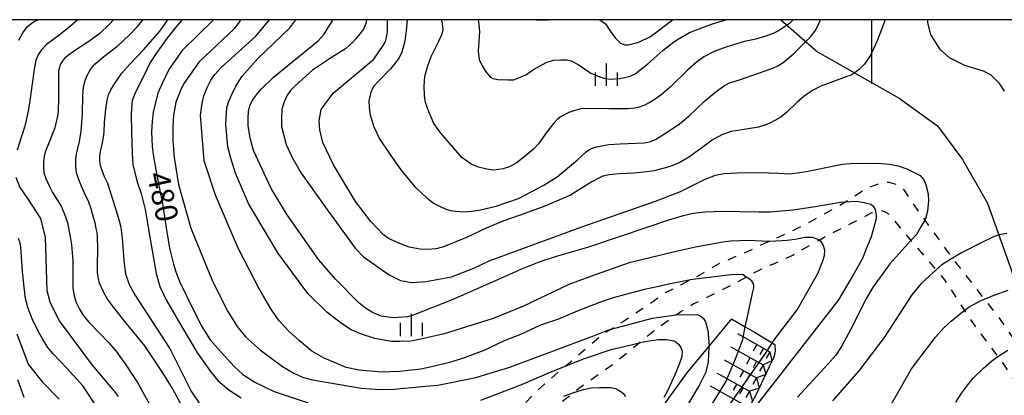
# Model space of a CAD drawing. Extents: x -8000 to -6000, y 84000 to 85500.
# Drawn here: x -7832 to -7666, y 85437 to 85500 of the extents above; entities that cross this region are included whole.
import ezdxf
from ezdxf.enums import TextEntityAlignment as Align

# ---------------------------------------------------------------- set-up
doc = ezdxf.new("R2010")
doc.units = 0
doc.linetypes.add('620100', pattern=[3, 1.5, -1.5])
for name, color, linetype in [('1103000', 7, 'Continuous'), ('2103000', 6, 'Continuous'), ('6201000', 6, '620100'), ('6334000', 3, 'Continuous'), ('7101000', 2, 'Continuous'), ('7102000', 6, 'Continuous'), ('7102001', 8, 'Continuous'), ('7211110', 6, 'Continuous'), ('7211120', 6, 'Continuous'), ('7211990', 6, 'Continuous'), ('999', 7, 'Continuous')]:
    doc.layers.add(name, color=color, linetype=linetype)
doc.styles.add('PlotAnnotation', font='MS Gothic.ttf')

# ---------------------------------------------------------------- blocks, each defined once
blk = doc.blocks.new('633400')
at = {"layer": '6334000'}
for points in [[(0, -0.75), (0, 0.75)], [(-0.75, -0.75), (-0.75, 0.15)], [(0.75, -0.75), (0.75, 0.15)]]:
    blk.add_lwpolyline(points, dxfattribs=at)

msp = doc.modelspace()

# ---------------------------------------------------------------- linework, layer by layer
at = {"layer": '1103000', "flags": 128}
msp.add_lwpolyline([(-7703.7, 85500), (-7697.53, 85494.59), (-7683.73, 85486.74), (-7677.29, 85482.05), (-7673.06, 85476.41), (-7668.83, 85469.02), (-7664.95, 85458.1), (-7658.26, 85438.03), (-7647.69, 85400.7), (-7637.33, 85368.75), (-7635.33, 85360.76), (-7634.33, 85354.17), (-7633.77, 85337.55), (-7634.15, 85260.79), (-7635.72, 85240.58), (-7636.76, 85237.79), (-7639.9, 85234.48), (-7647.23, 85230.99), (-7656.81, 85227.52), (-7677.62, 85219.15), (-7688.15, 85212.94)], dxfattribs=at)
at = {"layer": '2103000', "flags": 128}
msp.add_lwpolyline([(-7688.4, 85500), (-7688.42, 85494.34), (-7688.43, 85489.17)], dxfattribs=at)
at = {"layer": '6201000', "flags": 128}
for points in [[(-7932.99, 85372.95), (-7925.65, 85372.8), (-7919.59, 85372.72), (-7906.66, 85372.95), (-7896.32, 85372.66), (-7890.05, 85372.49), (-7887.74, 85372.44), (-7886.32, 85372.41), (-7884.69, 85372.38), (-7880.81, 85372.83), (-7874.98, 85374.2), (-7864.36, 85377.51), (-7853.46, 85380.79), (-7846.38, 85383.52), (-7841.64, 85385.34), (-7838.36, 85386.5), (-7835.67, 85387.45), (-7831.24, 85389.61), (-7830.4, 85390.02), (-7827.88, 85390.91), (-7824.86, 85391.28), (-7824, 85391.36), (-7819.01, 85391.78), (-7815.48, 85392.08), (-7813.29, 85392.46), (-7812.37, 85392.61), (-7811.21, 85392.8), (-7809.06, 85393.4), (-7806.6, 85394.34), (-7803.9, 85395.73), (-7802.76, 85396.31), (-7798.44, 85398.59), (-7797.25, 85399.36), (-7791.19, 85403.26), (-7789.69, 85404.22), (-7786.33, 85405.89), (-7784.1, 85406.97), (-7782.64, 85407.68), (-7779.41, 85408.98), (-7777.9, 85409.65), (-7772.28, 85412.15), (-7771.59, 85412.46), (-7765.24, 85416.36), (-7765.17, 85416.4), (-7760.55, 85419.34), (-7755.25, 85423.61), (-7753.6, 85424.84), (-7752.88, 85425.38), (-7751.48, 85427.23), (-7750.11, 85429.69), (-7748.92, 85432.52), (-7748.35, 85433.33), (-7747.48, 85434.56), (-7744.99, 85437.19), (-7742.86, 85439.07), (-7740.05, 85441.48), (-7736.48, 85444.54), (-7733.92, 85446.75), (-7732.33, 85447.77), (-7730.3, 85449.07), (-7727, 85451.23), (-7723.13, 85453.92), (-7718.99, 85456.06), (-7717.74, 85456.71), (-7714.12, 85458.83), (-7709.94, 85460.61), (-7705.71, 85462.55), (-7705.58, 85462.61), (-7699.47, 85465.46), (-7693.76, 85468.65), (-7692.91, 85469.19), (-7689.19, 85471.55), (-7686.88, 85472.44), (-7685.46, 85472.58), (-7684.08, 85472.19), (-7682.98, 85471.27), (-7681.66, 85469.25), (-7679.43, 85466.16), (-7675.19, 85460.3), (-7674.75, 85459.73), (-7669.37, 85452.83), (-7667.07, 85449.88), (-7663.66, 85444.99), (-7663.18, 85444.3), (-7661.66, 85441.86), (-7660.02, 85439.27), (-7659.81, 85438.94), (-7658.9, 85437.1), (-7656.7, 85432.54), (-7656.37, 85431.87), (-7655.06, 85427.45), (-7653.43, 85421.99), (-7651.89, 85415.71), (-7651.41, 85413.72), (-7649.48, 85406.86), (-7646.99, 85397.96), (-7646.43, 85396.1), (-7644.33, 85389.13), (-7641.73, 85380.49), (-7640.46, 85376.26), (-7638.35, 85370.26), (-7635.67, 85362.64), (-7634.93, 85357.58), (-7634.57, 85353.91), (-7634.1, 85340.82), (-7633.71, 85328.34), (-7633.28, 85326.87), (-7632.56, 85325.74), (-7630.81, 85323.61), (-7629.09, 85321.46), (-7627.51, 85319.49), (-7625.14, 85317.48), (-7622.97, 85315.98), (-7621.33, 85315.22), (-7618.9, 85314.09), (-7617.56, 85313.58), (-7614.2, 85312.3), (-7613.44, 85311.98), (-7609.46, 85310.31), (-7609.07, 85310.2), (-7606.07, 85309.36), (-7605.05, 85309.23), (-7601.61, 85308.78), (-7601.14, 85308.71)], [(-8000, 85373.36), (-7998.41, 85373.37), (-7993, 85373.42), (-7989.71, 85373.45), (-7987.98, 85373.46), (-7982.14, 85373.49), (-7977.47, 85373.52), (-7974.58, 85373.56), (-7968.79, 85373.65), (-7966.19, 85373.47), (-7963.76, 85373.3), (-7963.07, 85373.2), (-7961.72, 85373), (-7958.11, 85372.09), (-7949.39, 85369.99), (-7947.59, 85369.64), (-7944.9, 85369.11), (-7941.03, 85368.4), (-7936.93, 85368.12), (-7933.1, 85367.97), (-7929.85, 85367.97), (-7927.63, 85368.03), (-7925.36, 85368.19), (-7922.19, 85368.42), (-7916.48, 85369.16), (-7913.54, 85369.21), (-7911.54, 85369.14), (-7909.58, 85368.88), (-7900.03, 85368.12), (-7896.46, 85367.83), (-7891.12, 85368.28), (-7888.72, 85368.97), (-7888.33, 85369.07), (-7887.04, 85369.41), (-7883.48, 85369.99), (-7883.2, 85370.05), (-7864.56, 85374.26), (-7849.65, 85378), (-7844.82, 85380.18), (-7838.84, 85382.88), (-7836.7, 85383.79), (-7830, 85386.63), (-7828.11, 85387.22), (-7826.1, 85387.85), (-7820.72, 85388.71), (-7819.79, 85388.74), (-7814.8, 85388.95), (-7810.71, 85389.57), (-7808.04, 85390.53), (-7807.97, 85390.55), (-7804.3, 85392), (-7800.25, 85394.28), (-7792.98, 85398.38), (-7792.88, 85398.43), (-7787.33, 85401.71), (-7783.91, 85403.72), (-7780.41, 85405.26), (-7779.67, 85405.59), (-7774.09, 85407.79), (-7772.99, 85408.22), (-7770.09, 85409.48), (-7768.34, 85410.3), (-7766.86, 85411), (-7764.52, 85412.17), (-7761.52, 85414), (-7761.44, 85414.06), (-7758.08, 85416.34), (-7755.35, 85418.15), (-7750.8, 85421.81), (-7749.94, 85422.68), (-7749.37, 85423.25), (-7747.66, 85425.72), (-7747.17, 85426.69), (-7746.46, 85428.31), (-7745.26, 85430.78), (-7744.41, 85431.94), (-7742.67, 85433.48), (-7741.04, 85435.14), (-7738.76, 85436.98), (-7737.79, 85437.75), (-7731.97, 85441.87), (-7727.59, 85445.45), (-7725.11, 85447.48), (-7721.35, 85450.18), (-7720.54, 85450.76), (-7718.46, 85452), (-7715.69, 85453.35), (-7712.83, 85454.77), (-7709.53, 85456.54), (-7709.07, 85456.8), (-7706.78, 85458.01), (-7705.05, 85458.73), (-7701.67, 85460.26), (-7697.25, 85462.8), (-7696.37, 85463.3), (-7692.59, 85465.21), (-7688.33, 85467.42), (-7687.7, 85467.66), (-7687.64, 85467.68), (-7687.27, 85467.82), (-7686.9, 85467.79), (-7686.31, 85467.67), (-7685.43, 85467.16), (-7683.55, 85464.83), (-7681.75, 85462.72), (-7677.52, 85457.74), (-7676.1, 85456.08), (-7672.74, 85450.91), (-7671.4, 85448.85), (-7667.12, 85443.16), (-7666.33, 85442.11), (-7663.28, 85437.32), (-7662.81, 85436.58), (-7661.32, 85434), (-7659.83, 85430.73), (-7659.45, 85429.9), (-7657.7, 85424.85), (-7657.49, 85424.22), (-7654.33, 85414.34), (-7654.19, 85413.89), (-7652.68, 85409.02), (-7651.79, 85405.29), (-7651.28, 85403.17), (-7649.78, 85399.35), (-7648.61, 85395.45), (-7647.77, 85392.62), (-7646.36, 85388.61), (-7644.82, 85384.18), (-7643.78, 85379.9), (-7642.64, 85375.24), (-7641.82, 85372.4), (-7640.45, 85368.37), (-7640.26, 85367.84), (-7638.71, 85361.9), (-7637.83, 85356.51), (-7637.78, 85352.48), (-7638.14, 85342.4), (-7638.24, 85331.79), (-7638.08, 85329.73), (-7637.54, 85327.12), (-7636.69, 85324.49), (-7635.79, 85322.54), (-7634.48, 85320.49), (-7634.1, 85319.89), (-7632.83, 85318.02), (-7631.15, 85316.07), (-7629, 85314.44), (-7626.02, 85312.55), (-7622.85, 85311.09), (-7622.06, 85310.77), (-7619.83, 85309.87), (-7617.79, 85309.23), (-7615.01, 85308.35), (-7614.05, 85308.06), (-7610.95, 85307.13), (-7609.78, 85306.76), (-7605.48, 85305.4), (-7602.26, 85304.38), (-7600.91, 85303.95)]]:
    msp.add_lwpolyline(points, dxfattribs=at)
at = {"layer": '7101000', "flags": 128}
for points in [[(-7822.23, 85500), (-7823.73, 85498.7), (-7825.38, 85497.39), (-7827.5, 85495.81), (-7828.38, 85494.92), (-7828.86, 85494.2), (-7829.29, 85493.17), (-7829.47, 85492.23), (-7829.57, 85491.66), (-7830.31, 85486.3), (-7830.6, 85484.56), (-7831.19, 85482.04), (-7831.83, 85479.95), (-7832.45, 85477.99)], [(-7799.35, 85500), (-7804.65, 85494.8), (-7806.89, 85491.61), (-7807.98, 85489.21), (-7808.72, 85487.59), (-7809.51, 85484.4), (-7809.71, 85482.84), (-7809.81, 85481), (-7809.76, 85479.85), (-7809.68, 85478.57), (-7809.54, 85477.25), (-7809.09, 85474.67), (-7808.5, 85471.75), (-7807.97, 85468.94), (-7807.35, 85464.84), (-7806.76, 85461.4), (-7806.09, 85458.74), (-7805.7, 85457.45), (-7805.02, 85455.69), (-7803.86, 85453.27), (-7801.45, 85448.35), (-7799.92, 85445.97), (-7798.12, 85443.91), (-7795.89, 85441.46), (-7794.4, 85440.09), (-7792.37, 85438.79), (-7789.13, 85437.22), (-7783.4, 85435.3)], [(-7773.54, 85500), (-7773.66, 85499.33), (-7774.05, 85498.4), (-7775.27, 85496.84), (-7775.84, 85496.18), (-7777.07, 85495.1), (-7779.43, 85493.6), (-7782.66, 85491.48), (-7785.53, 85488.9), (-7786.38, 85488.07), (-7786.97, 85487.12), (-7787.52, 85485.96), (-7787.85, 85484.9), (-7787.9, 85483.42), (-7787.9, 85481.98), (-7787.1, 85478.93), (-7786.16, 85476.82), (-7784.58, 85474.09), (-7779.95, 85467.63), (-7775.48, 85461.4), (-7774.05, 85459.96), (-7769.76, 85456.93), (-7767.85, 85455.97), (-7765.94, 85455.65), (-7763.55, 85455.81), (-7759.25, 85456.6), (-7755.43, 85458.04), (-7752.88, 85459.31), (-7737.23, 85465.02), (-7724.85, 85469.36), (-7720.61, 85470.99), (-7716.46, 85473.09), (-7714.72, 85473.77), (-7713.23, 85474.04), (-7711.05, 85474.16), (-7707.3, 85474.22), (-7704.03, 85474.06), (-7702.21, 85473.99), (-7701.25, 85474.09), (-7699.34, 85474.36), (-7696.09, 85475.07), (-7693.3, 85475.61), (-7692.01, 85475.71), (-7688.78, 85475.75), (-7686.7, 85475.73), (-7685.36, 85475.6), (-7683.89, 85475.32), (-7682.46, 85474.79), (-7680.75, 85473.99), (-7680.19, 85473.69), (-7679.65, 85473.04), (-7679.42, 85472.61), (-7679.22, 85472.1), (-7678.85, 85470.59), (-7678.77, 85469.42), (-7678.95, 85467.69), (-7679.31, 85466.35), (-7679.43, 85466.16), (-7680.11, 85465.02), (-7680.83, 85463.75), (-7681.75, 85462.72), (-7685.29, 85458.8), (-7688.22, 85454.71), (-7689.23, 85452.96), (-7691.88, 85447.75), (-7693.49, 85444.81), (-7694.43, 85443.38), (-7695.69, 85441.89), (-7700.88, 85436.27)], [(-7744.89, 85500), (-7744.74, 85499.98), (-7743.94, 85499.97), (-7742.79, 85499.99), (-7742.74, 85500)], [(-7734.24, 85500), (-7733.24, 85499.28), (-7732.39, 85498), (-7731.64, 85496.93), (-7730.74, 85496.04), (-7729.98, 85495.74), (-7729.42, 85495.73), (-7727.61, 85496.21), (-7725.68, 85497.14), (-7724.81, 85497.8), (-7722.21, 85499.8), (-7721.96, 85500)], [(-7666.01, 85487.93), (-7666.8, 85489.21), (-7668.23, 85490.65), (-7669.51, 85491.29), (-7672.69, 85492.25), (-7675.24, 85493.53), (-7676.83, 85494.97), (-7678.42, 85497.52), (-7678.89, 85499.44), (-7678.89, 85500)], [(-7832.7, 85473.39), (-7832.01, 85471.67), (-7830.83, 85469.96), (-7828.53, 85466.44), (-7827.74, 85463.24), (-7827.43, 85454.3), (-7826.95, 85452.38), (-7825.36, 85449.18), (-7819.8, 85441.67), (-7816.11, 85437.29), (-7815.44, 85436.39)], [(-7754.27, 85435.77), (-7747.23, 85438.49), (-7742.44, 85440.52), (-7740.05, 85441.48), (-7736.8, 85442.78), (-7732.3, 85444.33), (-7729.18, 85445.06), (-7727.59, 85445.45), (-7726.61, 85445.68), (-7724.3, 85446.03), (-7722.97, 85446.01), (-7721.7, 85445.79), (-7721.32, 85445.53), (-7720.9, 85445.16), (-7720.57, 85444.68), (-7720.33, 85444.03), (-7720.39, 85443.15), (-7720.74, 85442.11), (-7721.52, 85440.18), (-7722.77, 85437.46), (-7723.41, 85436.2)]]:
    msp.add_lwpolyline(points, dxfattribs=at)
at = {"layer": '7102000', "flags": 128}
for points in [[(-7832.17, 85496.56), (-7831.48, 85497.75), (-7830.69, 85498.86), (-7829.62, 85499.68), (-7828.91, 85500)], [(-7816.23, 85500), (-7816.86, 85499.23), (-7818.49, 85497.64), (-7820.56, 85496.18), (-7822.47, 85494.98), (-7823.8, 85494.03), (-7824.55, 85493.38), (-7824.89, 85492.94), (-7825.14, 85492.47), (-7825.26, 85492.19), (-7825.4, 85491.77), (-7825.48, 85491.35), (-7825.5, 85490.11), (-7825.5, 85486.72), (-7825.56, 85484.53), (-7825.64, 85483.73), (-7826.1, 85481.72), (-7827.06, 85479.33), (-7827.68, 85477.82), (-7827.88, 85476.97), (-7828.02, 85475.93), (-7828.04, 85475.1), (-7827.96, 85474.13), (-7827.64, 85473.18), (-7826.97, 85471.74), (-7826.51, 85470.84), (-7825.7, 85469.58), (-7825.03, 85468.51), (-7824.47, 85467.17), (-7823.98, 85465.76), (-7823.54, 85463.36), (-7823.3, 85461.97), (-7823.08, 85459.28), (-7823.05, 85455.64), (-7823.07, 85454.69), (-7822.85, 85453.39), (-7822.49, 85452.28), (-7821.94, 85451.11), (-7821.44, 85450.26), (-7820.97, 85449.64), (-7820.35, 85448.91), (-7818.45, 85446.95), (-7817.05, 85445.5), (-7816.28, 85444.62), (-7815.6, 85443.81), (-7815.03, 85442.97), (-7814.37, 85442.04), (-7812.97, 85439.93), (-7812.16, 85438.72), (-7810.12, 85435.09)], [(-7804.62, 85434.7), (-7806.26, 85437.71), (-7807.88, 85440.36), (-7810.95, 85444.91), (-7814.29, 85449.06), (-7816.16, 85451.42), (-7817.2, 85452.82), (-7817.85, 85453.95), (-7818.56, 85455.5), (-7818.69, 85455.99), (-7818.92, 85457.27), (-7818.92, 85458.18), (-7818.89, 85458.63), (-7818.86, 85461.26), (-7818.92, 85463.33), (-7818.97, 85464.09), (-7819.13, 85464.75), (-7819.3, 85465.68), (-7819.56, 85466.62), (-7819.97, 85468.04), (-7820.39, 85469.2), (-7821.1, 85470.69), (-7821.93, 85472.66), (-7822.45, 85474.17), (-7822.56, 85475.25), (-7822.56, 85476.43), (-7822.47, 85477.28), (-7822.29, 85478.02), (-7821.93, 85479.42), (-7821.66, 85481.15), (-7821.44, 85484.09), (-7821.39, 85487.16), (-7821.25, 85488.67), (-7820.94, 85489.88), (-7820.67, 85490.55), (-7820.18, 85491.43), (-7819.72, 85492.11), (-7819.33, 85492.54), (-7817.83, 85493.79), (-7815.42, 85495.62), (-7813.57, 85497.39), (-7812.16, 85498.82), (-7811.34, 85499.87), (-7811.24, 85500)], [(-7801.5, 85434.93), (-7803.09, 85437.33), (-7806.74, 85444.52), (-7812.69, 85453.7), (-7813.52, 85455.24), (-7814.11, 85457.01), (-7814.44, 85459.37), (-7814.72, 85463.11), (-7814.93, 85464.94), (-7815.2, 85465.96), (-7815.63, 85467.51), (-7817.16, 85472.34), (-7817.65, 85473.35), (-7818.18, 85474.63), (-7818.41, 85475.38), (-7818.51, 85476.16), (-7818.5, 85476.88), (-7818.38, 85477.72), (-7818.09, 85479.23), (-7817.91, 85480.09), (-7817.8, 85481.08), (-7817.74, 85482.7), (-7817.52, 85484.88), (-7817.28, 85486.42), (-7817.03, 85487.3), (-7816.69, 85488.18), (-7816.03, 85489.19), (-7814.81, 85490.95), (-7813.39, 85492.52), (-7811.1, 85494.97), (-7808.41, 85498.07), (-7807.06, 85500)], [(-7804.64, 85500), (-7804.77, 85499.86), (-7805.77, 85498.67), (-7807.23, 85496.8), (-7808.89, 85494.44), (-7810.01, 85492.75), (-7811.16, 85490.39), (-7812.5, 85487.78), (-7813.04, 85486.36), (-7813.17, 85485.14), (-7813.21, 85484), (-7813.17, 85481.09), (-7813.08, 85477.47), (-7812.95, 85475.54), (-7812.28, 85472.77), (-7811.57, 85470.66), (-7810.88, 85467.96), (-7810.12, 85463.63), (-7809.03, 85457.16), (-7808.42, 85454.95), (-7807.35, 85452.68), (-7804.7, 85448.15), (-7802.03, 85443.7), (-7799.87, 85440.62), (-7798.6, 85439.11), (-7796.75, 85437.53), (-7794.7, 85436.15)], [(-7794.81, 85500), (-7794.94, 85499.75), (-7795.89, 85498.47), (-7801.79, 85492.88), (-7804.34, 85489.21), (-7804.95, 85487.94), (-7805.27, 85487.17), (-7805.68, 85486.09), (-7806.1, 85483.86), (-7806.19, 85481.98), (-7806.21, 85479.54), (-7805.99, 85476.73), (-7805.23, 85472.2), (-7803.15, 85464.81), (-7799.5, 85455.86), (-7796.95, 85450.75), (-7795.36, 85448.19), (-7793.93, 85446.43), (-7791.42, 85444.19), (-7787.74, 85441.44), (-7785.79, 85440.3), (-7784.36, 85439.64), (-7782.66, 85439.18), (-7778.03, 85438.42), (-7774.46, 85437.79), (-7771.31, 85437.56), (-7768.97, 85437.61), (-7763.55, 85438.1), (-7761.5, 85438.31), (-7755.13, 85439.58), (-7749.39, 85441.34), (-7736.65, 85446.12), (-7735.38, 85446.55), (-7732.59, 85447.7), (-7732.33, 85447.77), (-7725.35, 85449.63), (-7721.35, 85450.18), (-7721.3, 85450.19), (-7717.87, 85450.21), (-7717.34, 85450.04), (-7716.79, 85449.6), (-7716.41, 85448.97), (-7716, 85447.55), (-7715.78, 85444.94)], [(-7709.71, 85448.14), (-7709.39, 85449.6), (-7708.47, 85453.8), (-7708.25, 85454.72), (-7708.25, 85455.15), (-7708.36, 85455.5), (-7708.59, 85455.84), (-7708.99, 85456.17), (-7709.53, 85456.54), (-7710.07, 85456.92), (-7710.55, 85456.97), (-7712.08, 85456.9), (-7715.34, 85456.54), (-7718.99, 85456.06), (-7719.17, 85456.04), (-7722.38, 85455.4), (-7724.53, 85454.92), (-7726.7, 85454.44), (-7729.9, 85453.6), (-7731.97, 85453.03), (-7734.29, 85452.25), (-7738.01, 85450.78), (-7741.18, 85449.46), (-7744.2, 85448.42), (-7747.58, 85446.85), (-7750.34, 85445.8), (-7753.79, 85444.15), (-7757.37, 85442.77), (-7759.56, 85442.14), (-7762.1, 85441.51), (-7764.41, 85441.01), (-7768, 85440.63), (-7771.03, 85440.5), (-7774.78, 85440.85), (-7777, 85441.27), (-7780.83, 85442.89), (-7782.77, 85444.04), (-7784.91, 85445.83), (-7786.61, 85447.36), (-7788.26, 85449.18), (-7789.59, 85451.03), (-7791.03, 85453.51), (-7791.71, 85454.65), (-7795.19, 85461.45), (-7799, 85470.4), (-7800.91, 85476.15), (-7801.56, 85483.86), (-7801.28, 85485.9), (-7800.98, 85487.12), (-7800.41, 85488.57), (-7799.78, 85489.78), (-7799.14, 85490.75), (-7798.04, 85491.92), (-7792.23, 85497.19), (-7789.89, 85500)], [(-7705.15, 85445.42), (-7704.61, 85446.25), (-7700.95, 85451.04), (-7697.43, 85457.16), (-7696.61, 85459.27), (-7696.31, 85460.21), (-7696.3, 85461.09), (-7696.54, 85461.96), (-7696.97, 85462.62), (-7697.25, 85462.8), (-7697.41, 85462.91), (-7698.33, 85463.23), (-7699.68, 85463.25), (-7700.96, 85462.93), (-7702.64, 85462.7), (-7703.5, 85462.64), (-7705.55, 85462.54), (-7705.71, 85462.55), (-7709.22, 85462.72), (-7712.11, 85462.63), (-7713.49, 85462.46), (-7718.09, 85461.6), (-7721.14, 85460.9), (-7729.24, 85458.94), (-7735.61, 85456.71), (-7739.43, 85455.28), (-7747.07, 85451.61), (-7752.17, 85449.53), (-7760.45, 85446.98), (-7763.89, 85446.18), (-7765.47, 85445.81), (-7766.08, 85445.72), (-7767.95, 85445.66), (-7769.36, 85445.65), (-7772.14, 85446.2), (-7774.42, 85446.88), (-7776.15, 85447.63), (-7777.77, 85448.73), (-7780.22, 85450.61), (-7783.42, 85453.78), (-7788.51, 85460.65), (-7793.43, 85468.95), (-7795.66, 85474.07), (-7796.45, 85476.62), (-7796.93, 85478.54), (-7797.27, 85482.32), (-7797.22, 85483.4), (-7797.09, 85485.1), (-7796.82, 85486.08), (-7796.3, 85487.27), (-7795.58, 85488.75), (-7794.52, 85490.44), (-7791.85, 85493.44), (-7786.5, 85498.62), (-7785.49, 85500)], [(-7708.36, 85434.11), (-7693.89, 85452.73), (-7691.81, 85456.27), (-7689.81, 85459.87), (-7689.38, 85461.09), (-7688.43, 85463.38), (-7687.56, 85466.41), (-7687.54, 85466.93), (-7687.7, 85467.66), (-7687.79, 85468.07), (-7688.01, 85468.42), (-7688.54, 85468.79), (-7689.66, 85469.1), (-7690.94, 85469.3), (-7692.91, 85469.19), (-7693.63, 85469.15), (-7697.55, 85468.48), (-7700.09, 85468.07), (-7701.68, 85467.85), (-7705.52, 85467.51), (-7707.42, 85467.51), (-7710.58, 85467.56), (-7713.54, 85467.64), (-7716.45, 85467.48), (-7718.46, 85467.29), (-7720.19, 85466.91), (-7722.61, 85466.15), (-7730.44, 85463.53), (-7736.13, 85461.61), (-7741.74, 85459.97), (-7744.31, 85459.13), (-7747.44, 85457.88), (-7752.96, 85455.42), (-7759.12, 85452.72), (-7765.69, 85450.11), (-7766.62, 85449.82), (-7769.06, 85449.66), (-7771.09, 85449.97), (-7772.55, 85450.55), (-7773.7, 85451.28), (-7774.78, 85452.13), (-7778.8, 85456.17), (-7781.66, 85459.52), (-7786.91, 85467.03), (-7789.61, 85471.51), (-7792.63, 85477.9), (-7793.15, 85479.99), (-7793.52, 85482.13), (-7793.52, 85483.3), (-7793.44, 85484.5), (-7793.2, 85485.48), (-7792.76, 85486.4), (-7791.92, 85487.55), (-7791.21, 85488.37), (-7789.22, 85490.32), (-7781.73, 85496.44), (-7780.69, 85497.53), (-7780.03, 85498.68), (-7779.24, 85499.89), (-7779.21, 85500)], [(-7686.13, 85500), (-7687.43, 85496.4), (-7688.42, 85494.34), (-7688.63, 85493.88), (-7689.61, 85492.48), (-7690.47, 85491.6), (-7691.15, 85491.07), (-7691.82, 85490.65), (-7692.54, 85490.41), (-7695.27, 85489.4), (-7696.94, 85488.8), (-7698.37, 85488.02), (-7699.51, 85487.25), (-7700.95, 85486.07), (-7702.72, 85484.35), (-7703.72, 85483.54), (-7704.61, 85483.02), (-7705.68, 85482.48), (-7706.55, 85482.11), (-7707.45, 85481.88), (-7709.89, 85481.46), (-7712.08, 85481.11), (-7713.53, 85480.63), (-7715.11, 85479.76), (-7719.09, 85476.85), (-7720.84, 85475.84), (-7722.34, 85475.22), (-7725.05, 85474.5), (-7726.8, 85474.25), (-7728.41, 85474.1), (-7730.94, 85474), (-7732.62, 85473.83), (-7733.69, 85473.58), (-7734.4, 85473.25), (-7735.58, 85472.65), (-7739.15, 85470.38), (-7743.48, 85468.49), (-7747.67, 85467.02), (-7750.57, 85465.98), (-7753.38, 85464.8), (-7756.72, 85463.22), (-7760.56, 85461.67), (-7761.83, 85461.34), (-7763.2, 85461.2), (-7764.53, 85461.27), (-7766.37, 85461.6), (-7768.13, 85462.27), (-7769.71, 85462.99), (-7770.68, 85463.66), (-7772.8, 85465.92), (-7775.39, 85469.33), (-7779.12, 85475.49), (-7780.9, 85479.26), (-7781.44, 85481.41), (-7781.51, 85482.94), (-7781.18, 85484.84), (-7779.19, 85487.6), (-7772.34, 85493.34), (-7770.77, 85495.63), (-7770.29, 85496.49), (-7770, 85497.88), (-7770.02, 85500)], [(-7766.71, 85500), (-7766.84, 85498.15), (-7767.11, 85496.35), (-7767.62, 85494.51), (-7768.07, 85493.54), (-7768.7, 85492.63), (-7769.5, 85491.72), (-7771.59, 85489.57), (-7772.32, 85488.78), (-7772.56, 85488.4), (-7772.81, 85487.72), (-7773, 85487.03), (-7773.15, 85486.27), (-7773.09, 85485.2), (-7772.91, 85483.9), (-7772.68, 85483.06), (-7772.34, 85481.91), (-7771.34, 85479.9), (-7769.74, 85477.48), (-7767.94, 85474.89), (-7765.38, 85471.76), (-7763.46, 85469.99), (-7762.28, 85469.04), (-7761.26, 85468.49), (-7760.18, 85467.99), (-7759.39, 85467.8), (-7758.57, 85467.65), (-7757.07, 85467.57), (-7755.36, 85467.71), (-7754.34, 85467.87), (-7751.69, 85468.54), (-7747.91, 85469.81), (-7743.65, 85472.04), (-7741.4, 85473.49), (-7737.99, 85476.34), (-7736.53, 85477.71), (-7735.76, 85478.21), (-7734.79, 85478.52), (-7732.69, 85478.93), (-7730.78, 85479.03), (-7726.76, 85479.2), (-7725.86, 85479.38), (-7724.83, 85479.79), (-7722.5, 85481.25), (-7720.8, 85482.39), (-7719.19, 85483.73), (-7716.6, 85486.17), (-7714.89, 85487.65), (-7713.34, 85488.77), (-7712.34, 85489.31), (-7710.65, 85489.84), (-7706.36, 85491.35), (-7704.93, 85491.87), (-7704.22, 85492.21), (-7703.47, 85492.66), (-7703.08, 85492.95), (-7701.56, 85494.21), (-7698.71, 85497.1), (-7697.88, 85498.11), (-7697.46, 85498.96), (-7696.98, 85500)], [(-7701.62, 85500), (-7702.23, 85499.38), (-7703.26, 85498.65), (-7704.1, 85498.11), (-7704.97, 85497.68), (-7706.37, 85497.15), (-7707.92, 85496.69), (-7709.8, 85496.29), (-7712.82, 85495.39), (-7714.95, 85494.61), (-7716.65, 85493.75), (-7717.99, 85492.78), (-7719.35, 85491.51), (-7722.34, 85488.61), (-7723.91, 85487.25), (-7725.07, 85486.44), (-7725.79, 85485.99), (-7726.67, 85485.57), (-7727.51, 85485.25), (-7728.33, 85485.06), (-7729.48, 85484.94), (-7732.68, 85484.95), (-7735.84, 85485.03), (-7737.41, 85484.93), (-7738.61, 85484.62), (-7739.46, 85484.31), (-7740.72, 85483.63), (-7741.38, 85483.16), (-7741.98, 85482.53), (-7743.07, 85481.13), (-7744.57, 85479.03), (-7745.42, 85478.14), (-7746.79, 85476.97), (-7748.31, 85475.76), (-7749.43, 85475.18), (-7750.49, 85474.83), (-7751.27, 85474.7), (-7752.14, 85474.61), (-7753.29, 85474.78), (-7754.67, 85475.09), (-7755.92, 85475.61), (-7757.5, 85476.73), (-7761.02, 85480.86), (-7762.21, 85482.49), (-7762.66, 85483.52), (-7763.07, 85484.45), (-7763.59, 85486), (-7763.79, 85487.19), (-7763.82, 85488.78), (-7763.71, 85490.4), (-7763.23, 85492.18), (-7762.64, 85493.78), (-7761.42, 85496.23), (-7760.77, 85497.59), (-7760.61, 85498.27), (-7760.74, 85499.42), (-7760.89, 85500)], [(-7754.7, 85500), (-7754.67, 85499.64), (-7754.53, 85497.98), (-7754.73, 85494.69), (-7754.58, 85493.26), (-7754.12, 85492.32), (-7753.41, 85491.21), (-7752.67, 85490.29), (-7752.26, 85490.05), (-7751.43, 85489.89), (-7749.75, 85489.82), (-7748.79, 85489.85), (-7748.02, 85490.1), (-7746.69, 85490.67), (-7745.42, 85491.56), (-7743.25, 85492.76), (-7742.05, 85493.16), (-7740.78, 85493.23), (-7739.8, 85493.21), (-7738.95, 85493), (-7737.84, 85492.44), (-7735.75, 85490.98), (-7734.22, 85490.33), (-7733.25, 85490.08), (-7732.4, 85489.98), (-7730.89, 85490.08), (-7729.98, 85490.24), (-7729.11, 85490.48), (-7728.24, 85490.88), (-7726.12, 85492.53), (-7723.61, 85494.82), (-7722.02, 85496.05), (-7721.09, 85496.66), (-7719.08, 85497.81), (-7715.38, 85499.26), (-7712.96, 85500)], [(-7818.73, 85434.2), (-7821.36, 85438.17), (-7824.1, 85441.17), (-7826.45, 85443.63), (-7827.3, 85444.66), (-7828.15, 85445.98), (-7828.9, 85447.39), (-7829.95, 85449.51), (-7830.68, 85451.42), (-7831.04, 85452.95), (-7831.29, 85454.83), (-7831.54, 85457.49), (-7831.82, 85461.63), (-7831.96, 85462.28), (-7832.22, 85463.04)], [(-7665.59, 85463.91), (-7666.61, 85463.75), (-7667.73, 85463.38), (-7670.04, 85462.27), (-7673.24, 85460.61), (-7674.75, 85459.73), (-7675.37, 85459.37), (-7676.53, 85458.63), (-7677.52, 85457.74), (-7680.04, 85455.44), (-7681.63, 85453.52), (-7686.26, 85446.34), (-7690.56, 85440.7), (-7694.96, 85435.63)], [(-7687.18, 85431.35), (-7681.65, 85441.06), (-7677.63, 85446.42), (-7676.26, 85447.9), (-7674.96, 85449.09), (-7673.34, 85450.47), (-7672.74, 85450.91), (-7671.97, 85451.49), (-7669.85, 85452.63), (-7669.37, 85452.83), (-7667.89, 85453.46), (-7665.35, 85454.32)], [(-7832.5, 85446.96), (-7830.59, 85441.85), (-7828.21, 85438.81), (-7825.35, 85435.93)], [(-7674.2, 85435.41), (-7673.16, 85436.98), (-7672.14, 85438.37), (-7671.28, 85439.49), (-7669.55, 85441.16), (-7668.17, 85442.37), (-7667.12, 85443.16), (-7665.42, 85444.19)], [(-7831.26, 85436.21), (-7832.34, 85439.22)], [(-7740.31, 85436.44), (-7738.76, 85436.98), (-7736.98, 85437.59), (-7735.7, 85437.86), (-7734.25, 85437.9), (-7733.19, 85437.9), (-7732.35, 85437.88), (-7731.59, 85437.75), (-7731.06, 85437.48), (-7730.5, 85437.13), (-7730.08, 85436.72), (-7729.93, 85436.4)]]:
    msp.add_lwpolyline(points, dxfattribs=at)
at = {"layer": '7102001', "flags": 128}
for points in [[(-7717.54, 85431.41), (-7712.96, 85438.86), (-7711.35, 85442.76), (-7710.13, 85446.03), (-7709.71, 85448.14)], [(-7719.9, 85434.07), (-7717.54, 85438.08), (-7716.31, 85440.56), (-7715.89, 85442.26), (-7715.76, 85444.73), (-7715.78, 85444.94)], [(-7706.08, 85444), (-7705.97, 85444.15), (-7705.15, 85445.42)], [(-7777.81, 85358.92), (-7776, 85361.07), (-7772.06, 85363.81), (-7765.01, 85368.09), (-7750.72, 85376.68), (-7747.95, 85378.47), (-7745.71, 85380.14), (-7743.46, 85382.57), (-7741.32, 85385.13), (-7738.48, 85389.91), (-7736.76, 85393.67), (-7733.63, 85401.13), (-7731.12, 85407.18), (-7728.31, 85412.01), (-7726, 85415.99), (-7723.04, 85421.03), (-7718.61, 85427.08), (-7713.36, 85433.53), (-7706.08, 85444)]]:
    msp.add_lwpolyline(points, dxfattribs=at)
at = {"layer": '7211110', "flags": 128}
msp.add_lwpolyline([(-7704.7, 85445.14), (-7704.65, 85444.03), (-7704.9, 85443.02), (-7705.64, 85441.41), (-7707.91, 85436.62), (-7710.34, 85432.28)], dxfattribs=at)
at = {"layer": '7211120', "flags": 128}
for points in [[(-7712.03, 85449.47), (-7715.78, 85444.94), (-7719.59, 85440.32), (-7725.4, 85432.26)], [(-7712.03, 85449.47), (-7709.71, 85448.14), (-7708.14, 85447.24), (-7705.15, 85445.42), (-7704.7, 85445.14)]]:
    msp.add_lwpolyline(points, dxfattribs=at)
at = {"layer": '7211990', "flags": 128}
for points in [[(-7711, 85447), (-7705.54, 85443.94)], [(-7712.13, 85444.78), (-7706.68, 85441.73)], [(-7707.72, 85445.16), (-7708.34, 85444.07)], [(-7708.86, 85442.95), (-7709.47, 85441.86)], [(-7706.63, 85444.55), (-7707.25, 85443.46)], [(-7705.54, 85443.94), (-7706.16, 85442.85)], [(-7705.54, 85443.94), (-7705.19, 85442.38)], [(-7713.27, 85442.57), (-7707.82, 85439.51)], [(-7707.77, 85442.34), (-7708.38, 85441.25)], [(-7706.68, 85441.73), (-7707.29, 85440.64)], [(-7705.19, 85442.38), (-7706.68, 85441.73)], [(-7706.68, 85441.73), (-7706.25, 85440.12)], [(-7714.41, 85440.35), (-7708.96, 85437.3)], [(-7710, 85440.74), (-7710.61, 85439.64)], [(-7708.91, 85440.12), (-7709.52, 85439.03)], [(-7706.25, 85440.12), (-7707.82, 85439.51)], [(-7715.63, 85438.17), (-7710.18, 85435.12)], [(-7711.14, 85438.52), (-7711.75, 85437.43)], [(-7707.82, 85439.51), (-7708.43, 85438.42)], [(-7707.82, 85439.51), (-7707.34, 85437.81)], [(-7710.05, 85437.91), (-7710.66, 85436.82)], [(-7708.96, 85437.3), (-7709.57, 85436.21)], [(-7707.34, 85437.81), (-7708.96, 85437.3)], [(-7708.96, 85437.3), (-7708.48, 85435.6)]]:
    msp.add_lwpolyline(points, dxfattribs=at)
at = {"layer": '999', "flags": 128}
msp.add_lwpolyline([(-8000, 84000), (-6000, 84000), (-6000, 85500), (-8000, 85500)], close=True, dxfattribs=at)

# ---------------------------------------------------------------- block references
at = {"layer": '6334000', "xscale": 2.5, "yscale": 2.5, "zscale": 2.5}
for p in [(-7733.09, 85490.73), (-7765.96, 85448.45)]:
    msp.add_blockref('633400', p, dxfattribs=at)

# ---------------------------------------------------------------- texts
at = {"layer": '7101000', "style": 'PlotAnnotation'}
msp.add_text('480', height=3.75, rotation=282, dxfattribs=at).set_placement((-7808.35, 85470.02), align=Align.MIDDLE)

doc.saveas('drawing.dxf')
